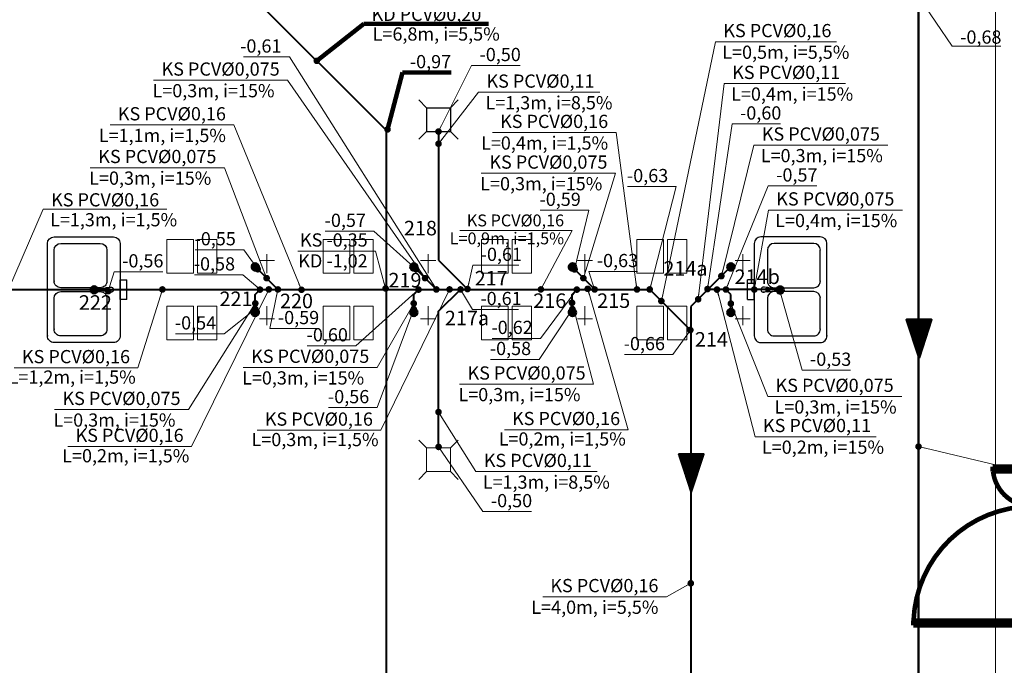
# Model space of a CAD drawing. Extents: x 22906 to 23553, y 42673 to 42842.
# Drawn here: x 23058 to 23066, y 42754 to 42759 of the extents above; entities that cross this region are included whole.
import ezdxf
from ezdxf.enums import TextEntityAlignment as Align

# ---------------------------------------------------------------- set-up
doc = ezdxf.new("R2010")
doc.units = 0
doc.header["$LTSCALE"] = 99.9
doc.header["$MEASUREMENT"] = 0
doc.layers.get('0').update_dxf_attribs({"linetype": 'CONTINUOUS', "lineweight": 20})
for name, color, linetype, lineweight in [('0_KD', 86, 'CONTINUOUS', 40), ('0_KD_ODNOŚNIKI', 86, 'CONTINUOUS', 20), ('0_KD_OPIS', 86, 'CONTINUOUS', 25), ('0_KS', 14, 'CONTINUOUS', 40), ('0_KS_ODNOŚNIKI', 14, 'CONTINUOUS', 20), ('0_KS_OPIS', 14, 'CONTINUOUS', 25), ('0_KS_OPIS_PKT', 230, 'CONTINUOUS', 30), ('0_KS_TECHN_OPIS', 210, 'CONTINUOUS', 25), ('0_KS_TECHNOLOG', 210, 'CONTINUOUS', 50), ('0_KS_urządzenia', 12, 'CONTINUOUS', 25), ('0_KT_ODNOŚNIKI', 210, 'CONTINUOUS', 20), ('fundamenty', 7, 'CONTINUOUS', 15), ('Kanaliza.media', 150, 'CONTINUOUS', 60), ('MEDIA', 252, 'CONTINUOUS', 13), ('wpusty podłogowe.arch', 14, 'CONTINUOUS', 20), ('ściany nośne', 252, 'CONTINUOUS', 13)]:
    doc.layers.add(name, color=color, linetype=linetype, lineweight=lineweight)
doc.styles.add('ARIALCE', font='ARIAL.TTF')
doc.styles.add('ROMANS', font='ARIAL.TTF')
doc.dimstyles.new('ODNOSNIKI', dxfattribs={"dimtxt": 0.18, "dimasz": 0.15, "dimexe": 0.15, "dimexo": 0, "dimgap": 0.1, "dimtad": 1, "dimdec": 3, "dimrnd": 0.01, "dimzin": 1, "dimtxsty": 'ROMANS', "dimblk": 'OBLIQUE', "dimcen": 0, "dimdle": 0.1, "dimclrd": 256, "dimclre": 256, "dimclrt": 256, "dimazin": 0, "dimtfac": 1, "dimtdec": 3, "dimtmove": 2, "dimatfit": 3, "dimfxl": 0, "dimtolj": 1, "dimlwd": -1, "dimlwe": -1, "dimarcsym": 0})

# ---------------------------------------------------------------- blocks, each defined once
blk = doc.blocks.new('_OBLIQUE')
at = {"color": 0, "linetype": 'ByBlock'}
blk.add_line((-0.5, -0.5), (0.5, 0.5), dxfattribs=at)
blk = doc.blocks.new('D1 niesymetryczne 70_6', base_point=(76552856.9, 22969465.5))
at = {"color": 0, "linetype": 'Continuous', "const_width": 35}
for points in [[(76553421.9, 22970364.9, 0.402866), (76552556.9, 22969465.5)], [(76552556.9, 22969465.5, 0.380365), (76552291.9, 22969763.5)]]:
    blk.add_lwpolyline(points, format="xyb", dxfattribs=at)
for points in [[(76553456.9, 22970365.5), (76553421.9, 22970365.5)], [(76553421.9, 22970365.5), (76553421.9, 22969465.5)], [(76553456.9, 22969465.5), (76553456.9, 22970365.5)], [(76552256.9, 22969465.5), (76552256.9, 22969765.5)], [(76552256.9, 22969765.5), (76552291.9, 22969765.5)], [(76552291.9, 22969765.5), (76552291.9, 22969465.5)], [(76552212.5, 22969465.5), (76552256.9, 22969465.5)], [(76552256.9, 22969465.5), (76552256.9, 22969389.3)], [(76552291.9, 22969465.5), (76552256.9, 22969465.5)], [(76553421.9, 22969465.5), (76553456.9, 22969465.5)], [(76553501.4, 22969465.5), (76553456.9, 22969465.5)], [(76553456.9, 22969465.5), (76553456.9, 22969389.3)], [(76552256.9, 22969389.3), (76552212.5, 22969389.3)], [(76553456.9, 22969389.3), (76553501.4, 22969389.3)]]:
    blk.add_lwpolyline(points, dxfattribs=at)

msp = doc.modelspace()

# ---------------------------------------------------------------- hatches: boundary and pattern name
at = {"layer": '0_KS'}
h = msp.add_hatch(dxfattribs=at)
h.set_pattern_fill('ANSI37', color=256, scale=0.000114, angle=266, style=0)
h.set_pattern_definition([(311, (19097.4587113, 45622.26712593), (0.000273167132562, 0.000237460565543), []), (41, (19097.4587113, 45622.26712593), (-0.000237460565543, 0.000273167132562), [])])
h.paths.add_polyline_path([(23063.1404, 42755.2431), (23063.1607, 42755.5331), (23063.0454, 42755.5331)])
h.paths.add_polyline_path([(23063.1404, 42755.2431), (23063.2354, 42755.5331), (23063.1607, 42755.5331)])
at = {"layer": '0_KS_TECHNOLOG'}
h = msp.add_hatch(dxfattribs=at)
h.set_pattern_fill('ANSI37', color=256, scale=0.000114, angle=266, style=0)
h.set_pattern_definition([(311, (19099.18258502, 45623.28600993), (0.000273167132562, 0.000237460565543), []), (41, (19099.18258502, 45623.28600993), (-0.000237460565543, 0.000273167132562), [])])
h.paths.add_polyline_path([(23064.8643, 42756.262), (23064.8846, 42756.5519), (23064.7693, 42756.5519)])
h.paths.add_polyline_path([(23064.8643, 42756.262), (23064.9593, 42756.5519), (23064.8846, 42756.5519)])
at = {"layer": 'Kanaliza.media', "lineweight": 100}
for points in [[(23059.8654, 42756.9499, -1), (23059.8154, 42756.9499, -1)], [(23061.0654, 42756.9499, -1), (23061.0154, 42756.9499, -1)], [(23062.2654, 42756.9499, -1), (23062.2154, 42756.9499, -1)], [(23063.4654, 42756.9499, -1), (23063.4154, 42756.9499, -1)], [(23058.6454, 42756.7768, 1), (23058.5954, 42756.7768, 1)], [(23063.838, 42756.7757, 1), (23063.788, 42756.7757, 1)], [(23059.8654, 42756.6062, 1), (23059.8154, 42756.6062, 1)], [(23061.0654, 42756.6062, 1), (23061.0154, 42756.6062, 1)], [(23062.2654, 42756.6062, 1), (23062.2154, 42756.6062, 1)], [(23063.4654, 42756.6062, 1), (23063.4154, 42756.6062, 1)]]:
    msp.add_hatch(color=256, dxfattribs=at).paths.add_polyline_path(points, flags=0)
at = {"layer": 'Kanaliza.media'}
for points in [[(23059.8654, 42756.9499, -1), (23059.8154, 42756.9499, -1)], [(23061.0654, 42756.9499, -1), (23061.0154, 42756.9499, -1)], [(23062.2654, 42756.9499, -1), (23062.2154, 42756.9499, -1)], [(23063.4654, 42756.9499, -1), (23063.4154, 42756.9499, -1)], [(23058.6454, 42756.7768, 1), (23058.5954, 42756.7768, 1)], [(23058.6542, 42756.7768, 1), (23058.6042, 42756.7768, 1)], [(23063.8351, 42756.7768, 1), (23063.7851, 42756.7768, 1)], [(23063.838, 42756.7757, 1), (23063.788, 42756.7757, 1)], [(23059.8654, 42756.6062, 1), (23059.8154, 42756.6062, 1)], [(23061.0654, 42756.6062, 1), (23061.0154, 42756.6062, 1)], [(23062.2654, 42756.6062, 1), (23062.2154, 42756.6062, 1)], [(23063.4654, 42756.6062, 1), (23063.4154, 42756.6062, 1)]]:
    msp.add_hatch(color=256, dxfattribs=at).paths.add_polyline_path(points, flags=0)

# ---------------------------------------------------------------- linework, layer by layer
at = {"layer": '0_KD'}
for p in [(23056.0581, 42762.7576), (23060.8339, 42742.4946)]:
    msp.add_line(p, (23060.8339, 42757.9818), dxfattribs=at)
at = {"layer": '0_KS'}
for p, q in [((23061.2271, 42757.9748), (23061.2271, 42757.0025)), ((23061.2271, 42757.0025), (23061.4467, 42756.7823)), ((23059.8408, 42756.9505), (23060.0117, 42756.7797)), ((23061.04, 42756.9505), (23061.2109, 42756.7797)), ((23062.2383, 42756.9505), (23062.4092, 42756.7797)), ((23063.4401, 42756.9528), (23063.1366, 42756.6496)), ((23057.4423, 42756.7798), (23062.8258, 42756.7798)), ((23059.8403, 42756.7425), (23059.8763, 42756.7785)), ((23061.0396, 42756.7425), (23061.0756, 42756.7785)), ((23061.2277, 42756.6148), (23061.3955, 42756.7814)), ((23062.2379, 42756.7425), (23062.2739, 42756.7785)), ((23062.8258, 42756.7798), (23063.1335, 42756.4727)), ((23063.8077, 42756.7787), (23063.2659, 42756.7787)), ((23063.4401, 42756.7416), (23063.4026, 42756.7791)), ((23059.8403, 42756.606), (23059.8403, 42756.7425)), ((23061.0396, 42756.606), (23061.0396, 42756.7425)), ((23062.2379, 42756.606), (23062.2379, 42756.7425)), ((23063.4401, 42756.6045), (23063.4401, 42756.7416)), ((23061.2277, 42755.5882), (23061.2277, 42756.6148)), ((23063.1366, 42756.6496), (23063.1366, 42742.4946))]:
    msp.add_line(p, q, dxfattribs=at)
msp.add_lwpolyline([(23063.1404, 42755.2431), (23063.2354, 42755.5331), (23063.0454, 42755.5331)], close=True, dxfattribs=at)
at = {"layer": '0_KS_TECHNOLOG'}
msp.add_line((23064.8605, 42759.7602), (23064.8605, 42742.4946), dxfattribs=at)
msp.add_lwpolyline([(23064.8643, 42756.262), (23064.9593, 42756.5519), (23064.7693, 42756.5519)], close=True, dxfattribs=at)
at = {"layer": '0_KS_urządzenia'}
for p, q in [((23061.1371, 42758.1548), (23061.0781, 42758.2138)), ((23061.3171, 42758.1548), (23061.3761, 42758.2138)), ((23061.1371, 42758.1548), (23061.3171, 42758.1548)), ((23061.1371, 42758.1548), (23061.1371, 42757.9748)), ((23061.3171, 42758.1548), (23061.3171, 42757.9748)), ((23061.1371, 42757.9748), (23061.0781, 42757.9158)), ((23061.1371, 42757.9748), (23061.3171, 42757.9748)), ((23061.3171, 42757.9748), (23061.3761, 42757.9158)), ((23058.3173, 42757.178), (23058.7673, 42757.178)), ((23064.1173, 42757.178), (23063.6673, 42757.178)), ((23058.2673, 42756.428), (23058.2673, 42757.128)), ((23058.3173, 42756.843), (23058.3173, 42757.078)), ((23058.3673, 42757.128), (23058.6673, 42757.128)), ((23058.7173, 42757.078), (23058.7173, 42756.843)), ((23058.8173, 42757.128), (23058.8173, 42756.428)), ((23063.6173, 42757.128), (23063.6173, 42756.428)), ((23063.7173, 42757.078), (23063.7173, 42756.843)), ((23064.0673, 42757.128), (23063.7673, 42757.128)), ((23064.1173, 42756.843), (23064.1173, 42757.078)), ((23064.1673, 42756.428), (23064.1673, 42757.128)), ((23058.8173, 42756.853), (23058.8673, 42756.853)), ((23058.8173, 42756.703), (23058.8173, 42756.853)), ((23058.8673, 42756.703), (23058.8673, 42756.853)), ((23063.6173, 42756.853), (23063.5673, 42756.853)), ((23063.5673, 42756.703), (23063.5673, 42756.853)), ((23063.6173, 42756.703), (23063.6173, 42756.853)), ((23058.6673, 42756.793), (23058.3673, 42756.793)), ((23058.3673, 42756.763), (23058.6673, 42756.763)), ((23058.6638, 42756.7869), (23058.7062, 42756.7922)), ((23058.7062, 42756.7639), (23058.6638, 42756.7692)), ((23058.7138, 42756.7948), (23058.746, 42756.7972)), ((23058.7274, 42756.7889), (23058.7155, 42756.7889)), ((23058.7155, 42756.7672), (23058.7274, 42756.7672)), ((23058.7269, 42756.7672), (23058.7269, 42756.7889)), ((23058.7274, 42756.7672), (23058.7274, 42756.7889)), ((23058.746, 42756.7972), (23058.75, 42756.7971)), ((23063.6887, 42756.7972), (23063.6847, 42756.7971)), ((23063.7209, 42756.7948), (23063.6887, 42756.7972)), ((23063.7073, 42756.7672), (23063.7073, 42756.7889)), ((23063.7073, 42756.7889), (23063.7192, 42756.7889)), ((23063.7192, 42756.7672), (23063.7073, 42756.7672)), ((23063.7078, 42756.7672), (23063.7078, 42756.7889)), ((23063.7709, 42756.7869), (23063.7285, 42756.7922)), ((23063.7285, 42756.7639), (23063.7709, 42756.7692)), ((23063.7673, 42756.793), (23064.0673, 42756.793)), ((23064.0673, 42756.763), (23063.7673, 42756.763)), ((23058.3173, 42756.478), (23058.3173, 42756.713)), ((23058.7138, 42756.7612), (23058.746, 42756.7589)), ((23058.7173, 42756.713), (23058.7173, 42756.478)), ((23058.746, 42756.7589), (23058.75, 42756.759)), ((23058.8673, 42756.703), (23058.8173, 42756.703)), ((23063.5673, 42756.703), (23063.6173, 42756.703)), ((23063.6887, 42756.7589), (23063.6846, 42756.759)), ((23063.7209, 42756.7612), (23063.6887, 42756.7589)), ((23063.7173, 42756.713), (23063.7173, 42756.478)), ((23064.1173, 42756.478), (23064.1173, 42756.713)), ((23058.6673, 42756.428), (23058.3673, 42756.428)), ((23063.7673, 42756.428), (23064.0673, 42756.428)), ((23058.7673, 42756.378), (23058.3173, 42756.378)), ((23063.6673, 42756.378), (23064.1173, 42756.378))]:
    msp.add_line(p, q, dxfattribs=at)
at = {"layer": '0_KS_urządzenia', "linetype": 'Continuous', "lineweight": 20}
for p, q in [((23061.1371, 42755.5813), (23061.0781, 42755.6403)), ((23061.1371, 42755.5813), (23061.3171, 42755.5813)), ((23061.1371, 42755.4013), (23061.1371, 42755.5813)), ((23061.3171, 42755.5813), (23061.3761, 42755.6403)), ((23061.3171, 42755.4013), (23061.3171, 42755.5813)), ((23061.1371, 42755.4013), (23061.0781, 42755.3423)), ((23061.1371, 42755.4013), (23061.3171, 42755.4013)), ((23061.3171, 42755.4013), (23061.3761, 42755.3423))]:
    msp.add_line(p, q, dxfattribs=at)
at = {"layer": '0_KS_urządzenia', "extrusion": (0, 0, -1)}
for centre, major_axis, start_param, end_param in [((23058.3173, 42757.128), (-0.0354, 0.0354), 5.497787, 7.068583), ((23058.7673, 42757.128), (0.0354, 0.0354), -0.785398, 0.785398), ((23058.3673, 42757.078), (-0.0354, 0.0354), 5.497787, 7.068583), ((23058.6673, 42757.078), (0.0354, 0.0354), -0.785398, 0.785398), ((23058.3673, 42756.843), (0.0354, 0.0354), 2.356194, 3.926991), ((23058.6673, 42756.843), (-0.0354, 0.0354), 2.356194, 3.926991), ((23058.3673, 42756.713), (-0.0354, 0.0354), 5.497787, 7.068583), ((23058.6649, 42756.778), (-0.00633, 0.00633), 4.051589, 6.943986), ((23058.6673, 42756.713), (0.0354, 0.0354), -0.785398, 0.785398), ((23058.7153, 42756.778), (-0.0119, 0.0119), 4.017217, 6.978357), ((23058.7158, 42756.778), (-0.0119, 0.0119), 4.017217, 6.978357), ((23058.7155, 42756.778), (-0.00769, 0.00769), 3.926991, 7.068583), ((23058.7473, 42756.778), (-0.0141, 0.0141), 0.423863, 4.288526), ((23058.7473, 42756.778), (0.0136, 0.0136), -0.64861, 2.214765), ((23058.3673, 42756.478), (0.0354, 0.0354), 2.356194, 3.926991), ((23058.6673, 42756.478), (-0.0354, 0.0354), 2.356194, 3.926991), ((23058.3173, 42756.428), (0.0354, 0.0354), 2.356194, 3.926991), ((23058.7673, 42756.428), (-0.0354, 0.0354), 2.356194, 3.926991)]:
    msp.add_ellipse(centre, major_axis=major_axis, ratio=1, start_param=start_param, end_param=end_param, dxfattribs=at)
at = {"layer": '0_KS_urządzenia'}
for centre, major_axis, start_param, end_param in [((23063.6673, 42757.128), (-0.0354, 0.0354), -0.785398, 0.785398), ((23064.1173, 42757.128), (0.0354, 0.0354), 5.497787, 7.068583), ((23063.7673, 42757.078), (-0.0354, 0.0354), -0.785398, 0.785398), ((23064.0673, 42757.078), (0.0354, 0.0354), 5.497787, 7.068583), ((23063.7673, 42756.843), (0.0354, 0.0354), 2.356194, 3.926991), ((23064.0673, 42756.843), (-0.0354, 0.0354), 2.356194, 3.926991), ((23063.6873, 42756.778), (0.0141, 0.0141), 0.423863, 4.288526), ((23063.6873, 42756.778), (-0.0136, 0.0136), -0.64861, 2.214765), ((23063.7673, 42756.713), (-0.0354, 0.0354), -0.785398, 0.785398), ((23063.7192, 42756.778), (0.00769, 0.00769), 3.926991, 7.068583), ((23063.7188, 42756.778), (0.0119, 0.0119), 4.017217, 6.978357), ((23063.7194, 42756.778), (0.0119, 0.0119), 4.017217, 6.978357), ((23063.7697, 42756.778), (0.00633, 0.00633), 4.051589, 6.943986), ((23064.0673, 42756.713), (0.0354, 0.0354), 5.497787, 7.068583), ((23063.7673, 42756.478), (0.0354, 0.0354), 2.356194, 3.926991), ((23064.0673, 42756.478), (-0.0354, 0.0354), 2.356194, 3.926991), ((23063.6673, 42756.428), (0.0354, 0.0354), 2.356194, 3.926991), ((23064.1173, 42756.428), (-0.0354, 0.0354), 2.356194, 3.926991)]:
    msp.add_ellipse(centre, major_axis=major_axis, ratio=1, start_param=start_param, end_param=end_param, dxfattribs=at)
for p in [(23058.3173, 42756.843), (23064.1173, 42756.843), (23058.3173, 42756.478), (23064.1173, 42756.478), (23058.2673, 42756.428), (23064.1673, 42756.428)]:
    msp.add_point(p, dxfattribs=at)
at = {"layer": 'fundamenty'}
msp.add_line((23065.4423, 42759.403), (23065.4423, 42753.253), dxfattribs=at)
at = {"layer": 'Kanaliza.media'}
for centre, start, end in [((23059.8404, 42756.9499), 0, 180), ((23059.8404, 42756.9499), 180, 0), ((23061.0404, 42756.9499), 0, 180), ((23061.0404, 42756.9499), 180, 0), ((23062.2404, 42756.9499), 0, 180), ((23062.2404, 42756.9499), 180, 0), ((23063.4404, 42756.9499), 0, 180), ((23063.4404, 42756.9499), 180, 0), ((23058.6204, 42756.7768), 0, 180), ((23058.6204, 42756.7768), 180, 0), ((23063.813, 42756.7757), 0, 180), ((23063.813, 42756.7757), 180, 0), ((23059.8404, 42756.6062), 0, 180), ((23061.0404, 42756.6062), 0, 180), ((23062.2404, 42756.6062), 0, 180), ((23063.4404, 42756.6062), 0, 180), ((23059.8404, 42756.6062), 180, 0), ((23061.0404, 42756.6062), 180, 0), ((23062.2404, 42756.6062), 180, 0), ((23063.4404, 42756.6062), 180, 0)]:
    msp.add_arc(centre, 0.025, start, end, dxfattribs=at)
at = {"layer": 'MEDIA'}
for p, q in [((23059.1703, 42757.1582), (23059.3718, 42757.1582)), ((23059.1703, 42756.903), (23059.1703, 42757.1582)), ((23059.3718, 42757.1582), (23059.3718, 42756.903)), ((23059.4033, 42757.1582), (23059.5482, 42757.1582)), ((23059.4033, 42756.903), (23059.4033, 42757.1582)), ((23059.5482, 42757.1582), (23059.5482, 42756.903)), ((23060.3537, 42757.1582), (23060.5553, 42757.1582)), ((23060.3537, 42756.903), (23060.3537, 42757.1582)), ((23060.5553, 42757.1582), (23060.5553, 42756.903)), ((23060.5868, 42757.1582), (23060.7316, 42757.1582)), ((23060.5868, 42756.903), (23060.5868, 42757.1582)), ((23060.7316, 42757.1582), (23060.7316, 42756.903)), ((23061.5528, 42757.1582), (23061.7544, 42757.1582)), ((23061.5528, 42756.903), (23061.5528, 42757.1582)), ((23061.7544, 42757.1582), (23061.7544, 42756.903)), ((23061.7859, 42757.1582), (23061.9307, 42757.1582)), ((23061.7859, 42756.903), (23061.7859, 42757.1582)), ((23061.9307, 42757.1582), (23061.9307, 42756.903)), ((23062.7284, 42757.1582), (23062.93, 42757.1582)), ((23062.7284, 42756.903), (23062.7284, 42757.1582)), ((23062.93, 42757.1582), (23062.93, 42756.903)), ((23062.9615, 42757.1582), (23063.1063, 42757.1582)), ((23062.9615, 42756.903), (23062.9615, 42757.1582)), ((23063.1063, 42757.1582), (23063.1063, 42756.903)), ((23059.985, 42756.9982), (23059.8713, 42756.9982)), ((23059.9281, 42756.903), (23059.9281, 42757.0457)), ((23061.2058, 42756.9982), (23061.0921, 42756.9982)), ((23061.1489, 42756.903), (23061.1489, 42757.0457)), ((23062.3924, 42756.9982), (23062.2787, 42756.9982)), ((23062.3356, 42756.903), (23062.3356, 42757.0457)), ((23063.5867, 42756.9982), (23063.473, 42756.9982)), ((23063.5299, 42756.903), (23063.5299, 42757.0457)), ((23059.3718, 42756.903), (23059.1703, 42756.903)), ((23059.5482, 42756.903), (23059.4033, 42756.903)), ((23060.5553, 42756.903), (23060.3537, 42756.903)), ((23060.7316, 42756.903), (23060.5868, 42756.903)), ((23061.7544, 42756.903), (23061.5528, 42756.903)), ((23061.9307, 42756.903), (23061.7859, 42756.903)), ((23062.93, 42756.903), (23062.7284, 42756.903)), ((23063.1063, 42756.903), (23062.9615, 42756.903)), ((23059.1703, 42756.653), (23059.3718, 42756.653)), ((23059.1703, 42756.3978), (23059.1703, 42756.653)), ((23059.3718, 42756.653), (23059.3718, 42756.3978)), ((23059.4033, 42756.653), (23059.5482, 42756.653)), ((23059.4033, 42756.3978), (23059.4033, 42756.653)), ((23059.5482, 42756.653), (23059.5482, 42756.3978)), ((23059.9281, 42756.653), (23059.9281, 42756.5104)), ((23060.3537, 42756.653), (23060.5553, 42756.653)), ((23060.3537, 42756.3978), (23060.3537, 42756.653)), ((23060.5553, 42756.653), (23060.5553, 42756.3978)), ((23060.5868, 42756.653), (23060.7316, 42756.653)), ((23060.5868, 42756.3978), (23060.5868, 42756.653)), ((23060.7316, 42756.653), (23060.7316, 42756.3978)), ((23061.1489, 42756.653), (23061.1489, 42756.5104)), ((23061.5528, 42756.653), (23061.7544, 42756.653)), ((23061.5528, 42756.3978), (23061.5528, 42756.653)), ((23061.7544, 42756.653), (23061.7544, 42756.3978)), ((23061.7859, 42756.653), (23061.9307, 42756.653)), ((23061.7859, 42756.3978), (23061.7859, 42756.653)), ((23061.9307, 42756.653), (23061.9307, 42756.3978)), ((23062.3356, 42756.653), (23062.3356, 42756.5104)), ((23062.7284, 42756.653), (23062.93, 42756.653)), ((23062.7284, 42756.3978), (23062.7284, 42756.653)), ((23062.93, 42756.653), (23062.93, 42756.3978)), ((23062.9615, 42756.653), (23063.1063, 42756.653)), ((23062.9615, 42756.3978), (23062.9615, 42756.653)), ((23063.1063, 42756.653), (23063.1063, 42756.3978)), ((23063.5299, 42756.653), (23063.5299, 42756.5104)), ((23059.985, 42756.5579), (23059.8713, 42756.5579)), ((23061.2058, 42756.5579), (23061.0921, 42756.5579)), ((23062.3924, 42756.5579), (23062.2787, 42756.5579)), ((23063.5867, 42756.5579), (23063.473, 42756.5579)), ((23059.3718, 42756.3978), (23059.1703, 42756.3978)), ((23059.5482, 42756.3978), (23059.4033, 42756.3978)), ((23060.5553, 42756.3978), (23060.3537, 42756.3978)), ((23060.7316, 42756.3978), (23060.5868, 42756.3978)), ((23061.7544, 42756.3978), (23061.5528, 42756.3978)), ((23061.9307, 42756.3978), (23061.7859, 42756.3978)), ((23062.93, 42756.3978), (23062.7284, 42756.3978)), ((23063.1063, 42756.3978), (23062.9615, 42756.3978))]:
    msp.add_line(p, q, dxfattribs=at)
for centre, start, end in [((23059.8404, 42756.9499), 0, 180), ((23059.8404, 42756.9499), 180, 0), ((23061.0404, 42756.9499), 0, 180), ((23061.0404, 42756.9499), 180, 0), ((23062.2404, 42756.9499), 0, 180), ((23062.2404, 42756.9499), 180, 0), ((23063.4404, 42756.9499), 0, 180), ((23063.4404, 42756.9499), 180, 0), ((23059.8404, 42756.6062), 0, 180), ((23061.0404, 42756.6062), 0, 180), ((23062.2404, 42756.6062), 0, 180), ((23063.4404, 42756.6062), 0, 180), ((23059.8404, 42756.6062), 180, 0), ((23061.0404, 42756.6062), 180, 0), ((23062.2404, 42756.6062), 180, 0), ((23063.4404, 42756.6062), 180, 0)]:
    msp.add_arc(centre, 0.025, start, end, dxfattribs=at)
at = {"layer": 'wpusty podłogowe.arch'}
for p, q in [((23061.1371, 42758.1548), (23061.0781, 42758.2138)), ((23061.3171, 42758.1548), (23061.3761, 42758.2138)), ((23061.1371, 42758.1548), (23061.1371, 42757.9748)), ((23061.1371, 42758.1548), (23061.3171, 42758.1548)), ((23061.3171, 42758.1548), (23061.3171, 42757.9748)), ((23061.1371, 42757.9748), (23061.0781, 42757.9158)), ((23061.1371, 42757.9748), (23061.3171, 42757.9748)), ((23061.3171, 42757.9748), (23061.3761, 42757.9158)), ((23061.1371, 42755.5813), (23061.0781, 42755.6403)), ((23061.1371, 42755.4013), (23061.1371, 42755.5813)), ((23061.1371, 42755.5813), (23061.3171, 42755.5813)), ((23061.3171, 42755.5813), (23061.3761, 42755.6403)), ((23061.3171, 42755.4013), (23061.3171, 42755.5813)), ((23061.1371, 42755.4013), (23061.0781, 42755.3423)), ((23061.1371, 42755.4013), (23061.3171, 42755.4013)), ((23061.3171, 42755.4013), (23061.3761, 42755.3423))]:
    msp.add_line(p, q, dxfattribs=at)

# ---------------------------------------------------------------- block references
at = {"layer": 'ściany nośne', "extrusion": (0, 0, -1), "xscale": 0.000999999996565748, "yscale": 0.001000000003841706, "zscale": -0.001, "rotation": 270}
msp.add_blockref('D1 niesymetryczne 70_6', (-23065.7223, 42754.838), dxfattribs=at)

# ---------------------------------------------------------------- texts
at = {"layer": '0_KD_OPIS', "linetype": 'Continuous', "style": 'ROMANS'}
msp.add_text('L=6,8m, i=5,5%', height=0.1, dxfattribs=at).set_placement((23060.7288, 42758.663))
at = {"layer": '0_KD_OPIS', "linetype": 'Continuous', "insert": (23060.7208, 42758.8615), "char_height": 0.1, "attachment_point": 4, "style": 'ROMANS'}
msp.add_mtext('KD PCV%%C0,{\\fArial|b0|i0|c238|p34;20}', dxfattribs=at)
at = {"layer": '0_KD_OPIS', "char_height": 0.1, "attachment_point": 6, "style": 'ARIALCE'}
for s, insert in [('-0,97', (23061.3227, 42758.4907)), ('KD -1,02', (23060.691, 42756.9829))]:
    msp.add_mtext(s, dxfattribs=dict(at, insert=insert))
at = {"layer": '0_KS_OPIS', "style": 'ARIALCE'}
for s, p in [('L=0,5m, i=5,5%', (23063.375, 42758.525)), ('L=0,3m, i=15%', (23059.062, 42758.2339)), ('L=0,4m, i=15%', (23063.442, 42758.2086)), ('L=1,3m, i=8,5%', (23061.5821, 42758.1426)), ('L=0,3m, i=15%', (23063.6664, 42757.7424)), ('L=0,3m, i=15%', (23058.5831, 42757.5722)), ('L=0,3m, i=15%', (23061.543, 42757.5299)), ('L=1,3m, i=1,5%', (23058.2868, 42757.2573)), ('L=0,4m, i=15%', (23063.7758, 42757.2513)), ('L=0,3m, i=15%', (23059.7403, 42756.0602)), ('L=0,3m, i=15%', (23061.3779, 42755.9338)), ('L=0,3m, i=15%', (23063.7707, 42755.8403)), ('L=0,3m, i=15%', (23058.3119, 42755.7414)), ('L=0,2m, i=15%', (23063.6753, 42755.5361)), ('L=1,3m, i=8,5%', (23061.5618, 42755.2719))]:
    msp.add_text(s, height=0.1, dxfattribs=at).set_placement(p)
for s, height, p in [('L=1,1m, i=1,5%', 0.1, (23059.6181, 42757.8953)), ('L=0,4m, i=1,5%', 0.1, (23062.5114, 42757.8378)), ('L=0,9m, i=1,5%', 0.09, (23062.1778, 42757.1212)), ('L=1,2m, i=1,5%', 0.1, (23058.9353, 42756.0666)), ('L=0,3m, i=1,5%', 0.1, (23060.7738, 42755.5938)), ('L=0,2m, i=1,5%', 0.1, (23062.6449, 42755.5982)), ('L=0,2m, i=1,5%', 0.1, (23059.3411, 42755.471)), ('L=4,0m, i=5,5%', 0.1, (23062.8919, 42754.3248))]:
    msp.add_text(s, height=height, dxfattribs=at).set_placement(p, align=Align.RIGHT)
for s, insert, char_height, attachment_point in [('KS PCV%%C0,16', (23063.3831, 42758.7258), 0.1, 4), ('-0,61', (23060.0382, 42758.6092), 0.1, 6), ('-0,50', (23061.5377, 42758.5448), 0.1, 4), ('KS PCV%%C0,075', (23060.0248, 42758.4347), 0.1, 6), ('KS PCV%%C0,11', (23063.4501, 42758.4095), 0.1, 4), ('KS PCV%%C0,11', (23061.5902, 42758.3435), 0.1, 4), ('KS PCV%%C0,16', (23059.6181, 42758.0962), 0.1, 6), ('KS PCV%%C0,16', (23062.5114, 42758.0387), 0.1, 6), ('-0,60', (23063.5097, 42758.1024), 0.1, 4), ('KS PCV%%C0,075', (23063.6744, 42757.9432), 0.1, 4), ('KS PCV%%C0,075', (23059.546, 42757.773), 0.1, 6), ('KS PCV%%C0,075', (23062.5059, 42757.7307), 0.1, 6), ('-0,63', (23062.9661, 42757.6285), 0.1, 6), ('-0,57', (23063.7834, 42757.6334), 0.1, 4), ('KS PCV%%C0,{\\fArial|b0|i0|c238|p34;16}', (23058.2948, 42757.4581), 0.1, 4), ('-0,59', (23062.3042, 42757.4488), 0.1, 6), ('KS PCV%%C0,075', (23063.7839, 42757.4521), 0.1, 4), ('-0,57', (23060.6777, 42757.29), 0.1, 6), ('KS PCV%%C0,16', (23062.1777, 42757.2904), 0.09, 6), ('-0,55', (23059.693, 42757.1506), 0.1, 6), ('KS -0,35', (23060.691, 42757.1413), 0.1, 6), ('-0,61', (23061.5466, 42757.0326), 0.1, 4), ('-0,56', (23058.8327, 42756.9837), 0.1, 4), ('-0,58', (23059.6872, 42756.9604), 0.1, 6), ('-0,63', (23062.4254, 42756.9855), 0.1, 4), ('-0,61', (23061.5442, 42756.6983), 0.1, 4), ('-0,59', (23060.0115, 42756.5543), 0.1, 4), ('-0,54', (23059.544, 42756.5138), 0.1, 6), ('-0,62', (23061.9403, 42756.4796), 0.1, 6), ('-0,60', (23060.5414, 42756.4238), 0.1, 6), ('-0,66', (23062.9414, 42756.3568), 0.1, 6), ('KS PCV%%C0,16', (23058.8923, 42756.2584), 0.1, 6), ('KS PCV%%C0,075', (23060.7032, 42756.2611), 0.1, 6), ('-0,58', (23061.9281, 42756.3202), 0.1, 6), ('-0,53', (23064.0391, 42756.2387), 0.1, 4), ('KS PCV%%C0,075', (23062.3408, 42756.1346), 0.1, 6), ('KS PCV%%C0,075', (23063.7787, 42756.0411), 0.1, 4), ('-0,56', (23060.7028, 42755.9557), 0.1, 6), ('KS PCV%%C0,075', (23059.2748, 42755.9422), 0.1, 6), ('KS PCV%%C0,16', (23060.7308, 42755.7856), 0.1, 6), ('KS PCV%%C0,16', (23062.6019, 42755.79), 0.1, 6), ('KS PCV%%C0,11', (23063.6833, 42755.737), 0.1, 4), ('KS PCV%%C0,16', (23059.2981, 42755.6628), 0.1, 6), ('KS PCV%%C0,11', (23061.5699, 42755.4728), 0.1, 4), ('-0,50', (23061.6237, 42755.1684), 0.1, 4), ('KS PCV%%C0,16', (23062.8919, 42754.5257), 0.1, 6)]:
    msp.add_mtext(s, dxfattribs=dict(at, insert=insert, char_height=char_height, attachment_point=attachment_point))
at = {"layer": '0_KS_OPIS_PKT', "style": 'ARIALCE'}
for s, p in [('218', (23061.2152, 42757.189)), ('214a', (23063.2637, 42756.8838)), ('217', (23061.7512, 42756.81)), ('214b', (23063.811, 42756.8209)), ('219', (23061.0981, 42756.7951)), ('221', (23059.8193, 42756.6539)), ('222', (23058.7552, 42756.6261)), ('220', (23060.277, 42756.6375)), ('216', (23062.1941, 42756.6398)), ('215', (23062.6782, 42756.6399)), ('217a', (23061.6098, 42756.5082)), ('214', (23063.4175, 42756.3467))]:
    msp.add_text(s, height=0.11, dxfattribs=at).set_placement(p, align=Align.RIGHT)
at = {"layer": '0_KS_TECHN_OPIS', "linetype": 'Continuous', "insert": (23065.176, 42758.6898), "char_height": 0.1, "attachment_point": 4, "style": 'ROMANS'}
msp.add_mtext('{\\fArial|b0|i0|c238|p34;-0,68}', dxfattribs=at)

# ---------------------------------------------------------------- leaders
at = {"layer": '0_KD_ODNOŚNIKI', "annotation_type": 0, "has_hookline": 1, "hookline_direction": 0}
for points, text_width in [([(23060.3058, 42758.5099), (23060.6608, 42758.7897), (23060.7108, 42758.7897)], 0.8838), ([(23060.8412, 42757.9906), (23060.9551, 42758.4206), (23061.0051, 42758.4206)], 0.3076)]:
    msp.add_leader(points, dimstyle='ODNOSNIKI', override={"dimtxt": 1, "dimasz": 0.05, "dimgap": 0.01, "dimldrblk": 'Dot', "dimlwd": 65535}, dxfattribs=dict(at, text_width=text_width))
at = {"layer": '0_KS_ODNOŚNIKI', "annotation_type": 0, "has_hookline": 1}
for points, hookline_direction, text_width in [([(23062.914, 42756.6918), (23063.3231, 42758.6541), (23063.3731, 42758.6541)], 0, 0.8571), ([(23061.2108, 42756.7798), (23060.0982, 42758.5391), (23060.0482, 42758.5391)], 1, 0.2883), ([(23061.2271, 42757.9748), (23061.4777, 42758.4747), (23061.5277, 42758.4747)], 0, 0.3073), ([(23061.1255, 42756.8651), (23060.0848, 42758.363), (23060.0348, 42758.363)], 1, 0.9548), ([(23063.1926, 42756.7055), (23063.3901, 42758.3377), (23063.4401, 42758.3377)], 0, 0.8571), ([(23061.2271, 42757.882), (23061.5302, 42758.2718), (23061.5802, 42758.2718)], 0, 0.8571), ([(23063.2633, 42756.7824), (23063.4497, 42758.0323), (23063.4997, 42758.0323)], 0, 0.3073), ([(23060.1901, 42756.7771), (23059.6781, 42758.0245), (23059.6281, 42758.0245)], 1, 0.8763), ([(23062.7296, 42756.7798), (23062.5714, 42757.967), (23062.5214, 42757.967)], 1, 0.8763), ([(23063.368, 42756.8808), (23063.6144, 42757.8715), (23063.6644, 42757.8715)], 0, 0.9548), ([(23059.9262, 42756.8651), (23059.606, 42757.7013), (23059.556, 42757.7013)], 1, 0.9548), ([(23062.3238, 42756.8651), (23062.5659, 42757.659), (23062.5159, 42757.659)], 1, 0.9548), ([(23062.8257, 42756.7799), (23063.0261, 42757.5584), (23062.9761, 42757.5584)], 1, 0.3076), ([(23063.4026, 42756.7791), (23063.7234, 42757.5633), (23063.7734, 42757.5633)], 0, 0.3076), ([(23057.9734, 42756.7798), (23058.2348, 42757.3864), (23058.2848, 42757.3864)], 0, 0.8763), ([(23062.2573, 42756.9315), (23062.3642, 42757.3787), (23062.3142, 42757.3787)], 1, 0.3078), ([(23063.6173, 42756.7787), (23063.7239, 42757.3804), (23063.7739, 42757.3804)], 0, 0.9548), ([(23061.0582, 42756.9324), (23060.7377, 42757.2199), (23060.6877, 42757.2199)], 1, 0.3076), ([(23062.0021, 42756.7798), (23062.2377, 42757.2248), (23062.1877, 42757.2248)], 1, 0.7887), ([(23059.8586, 42756.9327), (23059.753, 42757.0805), (23059.703, 42757.0805)], 1, 0.3084), ([(23060.8268, 42756.7869), (23060.751, 42757.0705), (23060.701, 42757.0705)], 1, 0.5278), ([(23058.7274, 42756.7672), (23058.7727, 42756.9136), (23058.8227, 42756.9136)], 0, 0.3076), ([(23061.4467, 42756.7823), (23061.4866, 42756.9625), (23061.5366, 42756.9625)], 0, 0.2883), ([(23062.4091, 42756.7798), (23062.3654, 42756.9154), (23062.4154, 42756.9154)], 0, 0.3076), ([(23059.8763, 42756.7785), (23059.7472, 42756.8903), (23059.6972, 42756.8903)], 1, 0.3078), ([(23059.137, 42756.7798), (23058.9523, 42756.1867), (23058.9023, 42756.1867)], 1, 0.8763), ([(23059.9427, 42756.7798), (23059.3581, 42755.591), (23059.3081, 42755.591)], 1, 0.8763), ([(23061.3107, 42756.7798), (23060.7908, 42755.7139), (23060.7408, 42755.7139)], 1, 0.8763), ([(23060.0116, 42756.7798), (23059.9515, 42756.4842), (23060.0015, 42756.4842)], 0, 0.3078), ([(23061.0756, 42756.7785), (23060.6014, 42756.3537), (23060.5514, 42756.3537)], 1, 0.3073), ([(23061.394, 42756.7798), (23061.4842, 42756.6282), (23061.5342, 42756.6282)], 0, 0.2883), ([(23062.2739, 42756.7785), (23062.0003, 42756.4095), (23061.9503, 42756.4095)], 1, 0.3066), ([(23062.3566, 42756.7843), (23062.6619, 42755.7183), (23062.6119, 42755.7183)], 1, 0.8763), ([(23063.3352, 42756.7787), (23063.6233, 42755.6652), (23063.6733, 42755.6652)], 0, 0.8571), ([(23063.8077, 42756.7787), (23063.9791, 42756.1686), (23064.0291, 42756.1686)], 0, 0.3076), ([(23059.8403, 42756.6742), (23059.3348, 42755.8705), (23059.2848, 42755.8705)], 1, 0.9548), ([(23061.0396, 42756.6742), (23060.7632, 42756.1893), (23060.7132, 42756.1893)], 1, 0.9548), ([(23062.2379, 42756.6788), (23062.4008, 42756.0629), (23062.3508, 42756.0629)], 1, 0.9548), ([(23063.4401, 42756.6731), (23063.7187, 42755.9694), (23063.7687, 42755.9694)], 0, 0.9548), ([(23059.8404, 42756.6312), (23059.604, 42756.4437), (23059.554, 42756.4437)], 1, 0.3072), ([(23061.0396, 42756.6311), (23060.7628, 42755.8856), (23060.7128, 42755.8856)], 1, 0.3076), ([(23062.2404, 42756.6312), (23061.9881, 42756.2501), (23061.9381, 42756.2501)], 1, 0.3078), ([(23063.1335, 42756.4727), (23063.0014, 42756.2867), (23062.9514, 42756.2867)], 1, 0.3076), ([(23061.2271, 42755.8517), (23061.5099, 42755.401), (23061.5599, 42755.401)], 0, 0.8571), ([(23061.2277, 42755.5882), (23061.5637, 42755.0983), (23061.6137, 42755.0983)], 0, 0.3073), ([(23063.1366, 42754.5559), (23062.9519, 42754.4539), (23062.9019, 42754.4539)], 1, 0.8763)]:
    msp.add_leader(points, dimstyle='ODNOSNIKI', override={"dimtxt": 1, "dimasz": 0.05, "dimgap": 0.01, "dimldrblk": 'Dot'}, dxfattribs=dict(at, hookline_direction=hookline_direction, text_width=text_width))
at = {"layer": '0_KT_ODNOŚNIKI', "annotation_type": 0, "has_hookline": 1, "hookline_direction": 0}
for points, text_width in [([(23064.8605, 42758.9978), (23065.116, 42758.6197), (23065.166, 42758.6197)], 0.3078), ([(23064.8605, 42755.591), (23066.2842, 42755.253)], 0.8763)]:
    msp.add_leader(points, dimstyle='ODNOSNIKI', override={"dimtxt": 1, "dimasz": 0.05, "dimgap": 0.01, "dimldrblk": 'Dot'}, dxfattribs=dict(at, text_width=text_width))

doc.saveas('drawing.dxf')
